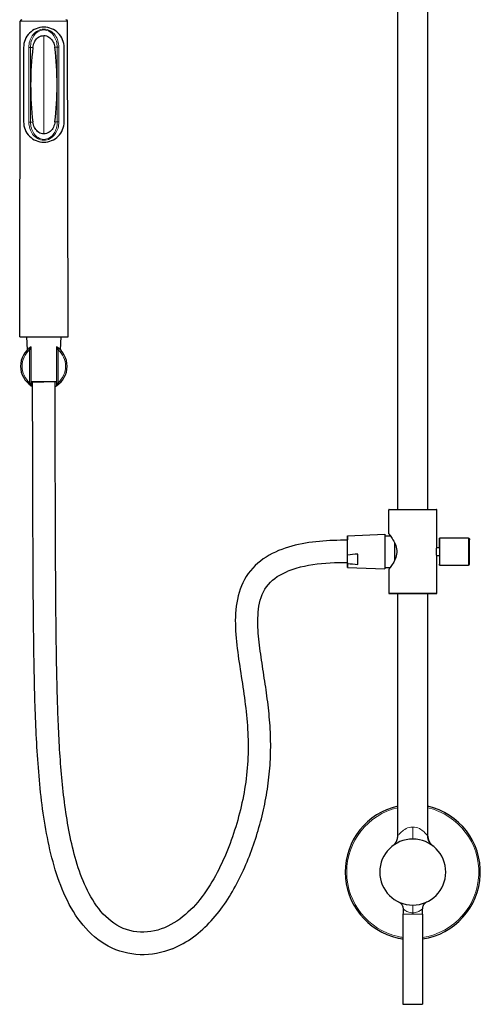
# Model space of a CAD drawing. Units: millimetres. Extents: x -1010 to 1740, y 120 to 2623.
# Drawn here: x 112 to 419, y 1388 to 2044 of the extents above; entities that cross this region are included whole.
import ezdxf

# ---------------------------------------------------------------- set-up
doc = ezdxf.new("R2010")
doc.units = ezdxf.units.MM
doc.layers.get('0').update_dxf_attribs({"color": 106, "lineweight": 0})

# ---------------------------------------------------------------- blocks, each defined once
blk = doc.blocks.new('a', base_point=(78.546906, 195.688675))
at = {"color": 0, "linetype": 'Continuous', "lineweight": 30}
for p, q in [((363.99009, 1717.659393), (363.99009, 2292.659393)), ((383.99009, 1717.659393), (383.99009, 2292.659393)), ((112.206657, 1832.625908), (112.573179, 2042.627653)), ((144.406657, 1832.625908), (144.040134, 2042.627653)), ((114.806657, 2025.125908), (114.806657, 1975.625908)), ((141.806657, 1975.625908), (141.806657, 2025.125908)), ((112.206657, 1832.625908), (128.306657, 1832.625908)), ((116.806657, 1832.625908), (117.236625, 1823.834572)), ((128.306657, 1832.625908), (144.406657, 1832.625908)), ((139.376689, 1823.834572), (139.806657, 1832.625908)), ((119.806657, 1800.023925), (119.806657, 1825.946888)), ((136.806657, 1825.946888), (136.806657, 1800.023925)), ((131.567772, 1802.625908), (119.806669, 1802.625908)), ((136.806642, 1802.625908), (131.567772, 1802.625908)), ((357.990094, 1701.659393), (357.990094, 1717.409393)), ((358.240094, 1717.659393), (389.740085, 1717.659393)), ((389.99009, 1692.609057), (389.99009, 1717.409393)), ((330.458186, 1700.159393), (355.458179, 1701.159393)), ((355.461705, 1700.159393), (359.086525, 1700.159393)), ((411.015056, 1698.657977), (391.715101, 1698.61892)), ((391.721563, 1692.185688), (389.91612, 1692.182034)), ((411.733267, 1689.659393), (411.72113, 1696.119439)), ((330.463407, 1681.784581), (330.465875, 1687.282544)), ((389.916128, 1687.136752), (391.721563, 1687.133099)), ((389.99009, 1661.909393), (389.99009, 1686.710011)), ((411.721134, 1683.201389), (411.733267, 1689.659393)), ((330.458186, 1679.159393), (355.458179, 1678.159393)), ((355.461705, 1679.159393), (359.086422, 1679.159393)), ((357.990094, 1677.659393), (357.990094, 1661.909393)), ((391.715101, 1680.699867), (411.015056, 1680.66081)), ((358.240094, 1661.659393), (389.740085, 1661.659393)), ((363.99009, 1500.35208), (363.99009, 1661.659393)), ((383.99009, 1500.35208), (383.99009, 1661.659393)), ((367.490096, 1448.351892), (367.490096, 1388.351892)), ((380.490084, 1448.351892), (380.490084, 1388.351892)), ((367.490096, 1388.351892), (373.99009, 1388.351892)), ((373.99009, 1388.351892), (380.490084, 1388.351892))]:
    blk.add_line(p, q, dxfattribs=at)
at = {"color": 0, "linetype": 'Continuous', "lineweight": 0}
for p, q in [((128.306657, 2042.627653), (112.573179, 2042.627653)), ((144.040134, 2042.627653), (128.306657, 2042.627653)), ((128.306657, 2037.370685), (128.306684, 2036.771709)), ((128.306657, 1967.598532), (128.306657, 2033.073105)), ((118.300764, 2025.126344), (118.300764, 1975.485367)), ((119.400035, 2025.126344), (118.300764, 2025.126344)), ((119.400035, 1975.490112), (119.400035, 2025.126344)), ((119.400035, 2025.126344), (120.98296, 2025.126344)), ((135.615346, 2025.254623), (137.213311, 2025.267824)), ((137.213278, 2025.267824), (137.213278, 1975.625519)), ((138.31255, 1975.625519), (138.31255, 2025.272782)), ((119.400008, 1975.489873), (120.939317, 1975.502199)), ((137.213278, 1975.625519), (135.688129, 1975.625519)), ((137.213278, 1975.625519), (138.31255, 1975.625519)), ((128.306657, 1963.381225), (128.306632, 1963.980202)), ((118.806657, 1823.939857), (118.806657, 1802.030955)), ((137.806657, 1802.030955), (137.806657, 1823.939857)), ((389.99009, 1717.409393), (357.990094, 1717.409393)), ((411.718789, 1697.36546), (411.716881, 1697.941447)), ((357.990094, 1661.909393), (389.99009, 1661.909393)), ((373.99009, 1506.351892), (373.99009, 1498.351892)), ((373.99009, 1449.26463), (373.99009, 1454.351892)), ((373.99009, 1448.351892), (373.99009, 1449.26463)), ((373.99009, 1448.351892), (380.490084, 1448.351892))]:
    blk.add_line(p, q, dxfattribs=at)
for points in [[(128.306656, 2037.370728), (127.223824, 2037.299194), (126.166412, 2037.089111), (125.156288, 2036.751831), (124.206932, 2036.302368), (123.327499, 2035.756714), (122.521843, 2035.129517), (121.790108, 2034.433228), (121.131088, 2033.677368), (120.543304, 2032.870117), (120.025024, 2032.0177), (119.57486, 2031.125122), (119.192001, 2030.196655), (118.876625, 2029.236938), (118.629112, 2028.25061), (118.450012, 2027.242676), (118.340355, 2026.219482), (118.300766, 2025.126343)], [(128.306686, 2036.771729), (127.267654, 2036.692993), (126.250969, 2036.461914), (125.289467, 2036.09436), (124.39872, 2035.608887), (123.58358, 2035.025024), (122.846092, 2034.359375), (122.184959, 2033.624756), (121.598457, 2032.83252), (121.084145, 2031.989624), (120.639633, 2031.102539), (120.263519, 2030.176392), (119.954872, 2029.215454), (119.713539, 2028.224731), (119.54007, 2027.20874), (119.435249, 2026.174927), (119.400032, 2025.126343)], [(138.312546, 2025.272827), (138.262573, 2026.362549), (138.134262, 2027.442139), (137.928528, 2028.503174), (137.6465, 2029.538574), (137.288818, 2030.54248), (136.85585, 2031.509644), (136.347321, 2032.43457), (135.761993, 2033.312134), (135.097946, 2034.135498), (134.353241, 2034.896362), (133.526215, 2035.583862), (132.616623, 2036.184326), (131.627289, 2036.681396), (130.567871, 2037.056274), (129.453583, 2037.290527), (128.306656, 2037.370728)], [(128.306686, 2036.771729), (129.339127, 2036.69458), (130.343857, 2036.46814), (131.297623, 2036.106201), (132.186707, 2035.626709), (133.001755, 2035.048096), (133.740143, 2034.387085), (134.402435, 2033.657227), (134.990356, 2032.869873), (135.505905, 2032.033081), (135.951172, 2031.153442), (136.328171, 2030.237183), (136.638092, 2029.289429), (136.8815, 2028.314819), (137.058578, 2027.318726), (137.169189, 2026.307373), (137.213318, 2025.267822)], [(118.300766, 1975.485352), (118.350319, 1974.395142), (118.478271, 1973.315063), (118.683716, 1972.25354), (118.965515, 1971.217651), (119.323029, 1970.213257), (119.75589, 1969.245605), (120.264359, 1968.320068), (120.849693, 1967.442139), (121.513786, 1966.618164), (122.258598, 1965.856934), (123.085793, 1965.169067), (123.995621, 1964.568115), (124.98526, 1964.070923), (126.045036, 1963.695801), (127.159737, 1963.461304), (128.306656, 1963.381226)], [(128.306625, 1963.980225), (127.273788, 1964.057373), (126.268692, 1964.283936), (125.314606, 1964.64624), (124.425278, 1965.126099), (123.610046, 1965.704956), (122.871536, 1966.366455), (122.20919, 1967.096802), (121.621254, 1967.884644), (121.105743, 1968.721924), (120.660568, 1969.602051), (120.283707, 1970.518799), (119.973953, 1971.467041), (119.730789, 1972.442139), (119.554001, 1973.438721), (119.443726, 1974.450562), (119.400009, 1975.490112)], [(128.306625, 1963.980225), (129.345657, 1964.05896), (130.36235, 1964.289917), (131.323837, 1964.657471), (132.2146, 1965.142944), (133.029739, 1965.726807), (133.767227, 1966.392456), (134.428345, 1967.127075), (135.014862, 1967.919434), (135.52916, 1968.762207), (135.973679, 1969.649292), (136.349792, 1970.575562), (136.658432, 1971.536377), (136.899765, 1972.527222), (137.073242, 1973.543091), (137.17807, 1974.577026), (137.213272, 1975.625488)], [(128.306656, 1963.381226), (129.389496, 1963.452637), (130.446899, 1963.66272), (131.457016, 1964.000122), (132.406387, 1964.449585), (133.285812, 1964.995117), (134.091461, 1965.622314), (134.823212, 1966.318604), (135.482224, 1967.074585), (136.070007, 1967.881714), (136.588287, 1968.734131), (137.038452, 1969.626831), (137.42131, 1970.555298), (137.736694, 1971.514893), (137.984192, 1972.501221), (138.1633, 1973.509155), (138.272964, 1974.532471), (138.312546, 1975.625488)], [(411.017578, 1698.014038), (411.01828, 1697.575684), (411.018951, 1697.008179), (411.019623, 1696.310181), (411.020203, 1695.486816), (411.020721, 1694.550415), (411.021179, 1693.52002), (411.021484, 1692.42041), (411.021698, 1691.280029), (411.02182, 1690.129028), (411.02179, 1688.996216), (411.021698, 1687.906982), (411.021484, 1686.881958), (411.02121, 1685.928833), (411.020844, 1684.998901), (411.020386, 1684.10022), (411.019806, 1683.258911), (411.019165, 1682.501465), (411.018433, 1681.852661), (411.017609, 1681.333252), (411.016785, 1680.957886), (411.01593, 1680.733887), (411.015045, 1680.660889)], [(363.990143, 1500.352051), (364.031128, 1500.407471), (364.152832, 1500.568848), (364.353394, 1500.828735), (364.63028, 1501.174561), (364.980835, 1501.591187), (365.403717, 1502.064331), (365.898926, 1502.579468), (366.467682, 1503.122314), (367.112762, 1503.678711), (367.838165, 1504.233643), (368.649658, 1504.77002), (369.551331, 1505.268066), (370.543884, 1505.703247), (371.624176, 1506.048096), (372.777405, 1506.272339), (373.990082, 1506.351929)], [(383.990021, 1500.352051), (383.949707, 1500.406616), (383.828522, 1500.567383), (383.628387, 1500.826782), (383.351837, 1501.172119), (383.001526, 1501.588745), (382.578766, 1502.06189), (382.083618, 1502.577026), (381.514862, 1503.120117), (380.86972, 1503.67688), (380.144165, 1504.232178), (379.332428, 1504.768921), (378.43045, 1505.267334), (377.437439, 1505.702881), (376.356628, 1506.047974), (375.202789, 1506.272339), (373.990082, 1506.351929)], [(367.490082, 1448.351929), (367.554962, 1448.351929), (367.74823, 1448.351929), (368.06604, 1448.351929), (368.502075, 1448.351929), (369.047638, 1448.351929), (369.691833, 1448.351929), (370.421783, 1448.351929), (371.222961, 1448.351929), (372.079346, 1448.351929), (372.973846, 1448.351929), (373.990082, 1448.351929)], [(373.990082, 1449.264648), (373.118042, 1449.30896), (372.270081, 1449.437256), (371.467133, 1449.637207), (370.720917, 1449.893677), (370.040253, 1450.188477), (369.430267, 1450.50415), (368.894348, 1450.823364), (368.436859, 1451.128052), (368.064453, 1451.398682), (367.786041, 1451.614624), (367.611786, 1451.756226), (367.550446, 1451.807373)], [(380.429749, 1451.807373), (380.371338, 1451.758545), (380.199921, 1451.619141), (379.924042, 1451.404907), (379.553741, 1451.135498), (379.098175, 1450.831299), (378.564178, 1450.512207), (377.956085, 1450.196289), (377.277191, 1449.900635), (376.532501, 1449.643188), (375.730774, 1449.44165), (374.88385, 1449.311401), (373.990082, 1449.264648)]]:
    blk.add_lwpolyline(points, dxfattribs=at)
at = {"color": 0, "linetype": 'Continuous', "lineweight": 30}
for points in [[(120.982956, 2025.126343), (121.122589, 2026.015869), (121.334717, 2026.897339), (121.619759, 2027.759521), (121.977646, 2028.593018), (122.408134, 2029.388428), (122.910744, 2030.13623), (123.48494, 2030.826416), (124.130081, 2031.448608), (124.843979, 2031.990723), (125.622742, 2032.438843), (126.459015, 2032.778076), (127.341431, 2032.993164), (128.306656, 2033.07312)], [(128.306656, 2033.07312), (129.200836, 2033.004639), (130.075668, 2032.803223), (130.906982, 2032.47937), (131.683136, 2032.047607), (132.396591, 2031.522583), (133.043304, 2030.917603), (133.620895, 2030.244751), (134.128677, 2029.51416), (134.566116, 2028.735474), (134.93277, 2027.918091), (135.228348, 2027.070801), (135.452728, 2026.202881), (135.615341, 2025.254639)], [(128.306656, 1967.598511), (127.403084, 1967.667847), (126.519188, 1967.871826), (125.679482, 1968.199707), (124.89576, 1968.636719), (124.175652, 1969.168213), (123.523247, 1969.780396), (122.940926, 1970.46106), (122.429367, 1971.200195), (121.98909, 1971.987793), (121.620583, 1972.814575), (121.324135, 1973.671387), (121.099884, 1974.549316), (120.939323, 1975.502197)], [(135.688126, 1975.625488), (135.549057, 1974.72644), (135.33638, 1973.835693), (135.049881, 1972.964478), (134.689636, 1972.122314), (134.255844, 1971.318726), (133.749039, 1970.563232), (133.169769, 1969.866089), (132.518707, 1969.237427), (131.798065, 1968.689819), (131.011627, 1968.237427), (130.166916, 1967.895142), (129.275589, 1967.678345), (128.306656, 1967.598511)], [(118.806656, 1823.939819), (118.916756, 1824.178223), (119.028481, 1824.415283), (119.141403, 1824.650146), (119.255203, 1824.881958), (119.369064, 1825.109131), (119.481468, 1825.329468), (119.589844, 1825.538818), (119.689651, 1825.728027), (119.769806, 1825.878418), (119.806656, 1825.946899)], [(136.806656, 1825.946899), (136.839996, 1825.885376), (136.918442, 1825.737915), (137.017746, 1825.549561), (137.125793, 1825.341187), (137.238022, 1825.12146), (137.351822, 1824.894653), (137.465561, 1824.663086), (137.578491, 1824.428467), (137.690277, 1824.19165), (137.806656, 1823.939819)], [(119.806656, 1800.023926), (119.773323, 1800.085449), (119.69487, 1800.23291), (119.595566, 1800.421265), (119.487511, 1800.629639), (119.37529, 1800.849365), (119.26149, 1801.076172), (119.147758, 1801.307617), (119.034828, 1801.542358), (118.923035, 1801.779175), (118.806656, 1802.031006)], [(213.954803, 1425.318604), (211.370285, 1424.346558), (208.741821, 1423.500244), (206.074844, 1422.785156), (203.374985, 1422.206421), (200.648605, 1421.768921), (197.902832, 1421.477417), (195.145325, 1421.335449), (192.384171, 1421.346558), (189.628036, 1421.513184), (186.88591, 1421.836792), (184.167023, 1422.317993), (181.480621, 1422.956055), (178.835815, 1423.749146), (176.241333, 1424.69397), (173.705307, 1425.786011), (171.235107, 1427.019775), (168.837097, 1428.388672), (166.516708, 1429.885254), (164.278107, 1431.501831), (162.124344, 1433.229736), (160.057373, 1435.060547), (158.078003, 1436.985962), (156.186172, 1438.997437), (154.381073, 1441.087036), (152.661194, 1443.247314), (151.024307, 1445.471069), (149.467728, 1447.752075), (147.988724, 1450.084106), (146.584305, 1452.46167), (145.251205, 1454.880127), (143.986176, 1457.334717), (142.78595, 1459.821655), (141.647369, 1462.337524), (140.56723, 1464.879028), (139.54245, 1467.443359), (138.570129, 1470.027954), (137.64743, 1472.630737), (136.771652, 1475.249634), (135.940338, 1477.883057), (135.151154, 1480.529419), (134.40181, 1483.187378), (133.690292, 1485.855591), (133.014694, 1488.533203), (132.373123, 1491.219116), (131.763977, 1493.912598), (131.185699, 1496.612915), (130.636749, 1499.319336), (130.115616, 1502.03125), (129.62088, 1504.748047), (129.151367, 1507.46936), (128.705856, 1510.194702), (128.283127, 1512.923706), (127.882042, 1515.655884), (127.50164, 1518.391113), (127.141022, 1521.128906), (126.799278, 1523.869263), (126.475502, 1526.611816), (126.168793, 1529.356201), (125.878265, 1532.102417), (125.603157, 1534.85022), (125.342789, 1537.599487), (125.096481, 1540.349976), (124.863548, 1543.101685), (124.643303, 1545.85437), (124.435066, 1548.608032), (124.238197, 1551.362549), (124.052185, 1554.117798), (123.876534, 1556.873657), (123.710747, 1559.630249), (123.554329, 1562.387329), (123.406784, 1565.144897), (123.267624, 1567.902954), (123.136345, 1570.661377), (123.012466, 1573.420166), (122.895615, 1576.179199), (122.785439, 1578.938599), (122.681587, 1581.69812), (122.583717, 1584.457886), (122.491486, 1587.217896), (122.404541, 1589.978027), (122.322586, 1592.738403), (122.245361, 1595.498779), (122.172592, 1598.259399), (122.104034, 1601.02002), (122.039398, 1603.780884), (121.978462, 1606.541748), (121.920998, 1609.302612), (121.866798, 1612.063599), (121.815689, 1614.824707), (121.767487, 1617.585815), (121.722023, 1620.346924), (121.679115, 1623.108154), (121.63858, 1625.869385), (121.600266, 1628.630615), (121.564041, 1631.391968), (121.529808, 1634.153198), (121.497444, 1636.914551), (121.466835, 1639.675903), (121.437874, 1642.437256), (121.410446, 1645.19873), (121.384438, 1647.960083), (121.359734, 1650.721558), (121.336273, 1653.48291), (121.31398, 1656.244385), (121.292793, 1659.005859), (121.272644, 1661.767334), (121.253471, 1664.528809), (121.235214, 1667.290283), (121.217796, 1670.051758), (121.201164, 1672.813232), (121.185257, 1675.574707), (121.170044, 1678.336182), (121.155487, 1681.097656), (121.141533, 1683.859131), (121.128151, 1686.620605), (121.115295, 1689.38208), (121.102936, 1692.143677), (121.091049, 1694.905151), (121.079597, 1697.666626), (121.068573, 1700.428101), (121.05793, 1703.189697), (121.047653, 1705.951172), (121.03772, 1708.712646), (121.028099, 1711.474121), (121.018761, 1714.235718), (121.009705, 1716.997192), (121.000908, 1719.758667), (120.992355, 1722.520264), (120.984039, 1725.281738), (120.975952, 1728.043213), (120.968063, 1730.80481), (120.960381, 1733.566284), (120.952873, 1736.327759), (120.945534, 1739.089355), (120.938354, 1741.85083), (120.931313, 1744.612305), (120.924408, 1747.373901), (120.917625, 1750.135376), (120.910957, 1752.896973), (120.904404, 1755.658447), (120.897957, 1758.419922), (120.891624, 1761.181519), (120.885391, 1763.942993), (120.879257, 1766.704468), (120.873215, 1769.466064), (120.867271, 1772.227539), (120.861404, 1774.989136), (120.855629, 1777.75061), (120.84993, 1780.512085), (120.844299, 1783.273682), (120.838745, 1786.035156), (120.83326, 1788.796753), (120.827835, 1791.558228), (120.822464, 1794.319702), (120.817154, 1797.081299), (120.811897, 1799.842773), (120.806671, 1802.611816)], [(120.809395, 1802.611816), (120.859001, 1802.611938), (121.065277, 1802.612305), (121.423889, 1802.612915), (121.927299, 1802.613892), (122.564911, 1802.615112), (123.323311, 1802.616577), (124.186539, 1802.618164), (125.136452, 1802.619995), (126.153046, 1802.621826), (127.214951, 1802.623901), (128.306641, 1802.625854)], [(330.457825, 1697.202637), (328.125549, 1697.201172), (325.793518, 1697.175659), (323.461975, 1697.124634), (321.131348, 1697.046509), (318.802094, 1696.939575), (316.474731, 1696.80188), (314.149658, 1696.631714), (311.827454, 1696.42749), (309.50882, 1696.186646), (307.194733, 1695.906982), (304.886047, 1695.585938), (302.584045, 1695.220581), (300.290283, 1694.807617), (298.006378, 1694.34375), (295.734039, 1693.825684), (293.47583, 1693.249268), (291.234528, 1692.610474), (289.012939, 1691.905029), (286.814941, 1691.128784), (284.645111, 1690.277222), (282.507996, 1689.345825), (280.409027, 1688.3302), (278.354614, 1687.226318), (276.351807, 1686.030396), (274.408142, 1684.739624), (272.531647, 1683.351807), (270.730713, 1681.865967), (269.013702, 1680.282837), (267.388733, 1678.604248), (265.86322, 1676.833496), (264.443756, 1674.975586), (263.135193, 1673.036743), (261.941498, 1671.024048), (260.864105, 1668.945679), (259.903442, 1666.809937), (259.05777, 1664.625), (258.324097, 1662.39917), (257.697998, 1660.139648), (257.174194, 1657.853516), (256.746643, 1655.546631), (256.408905, 1653.224365), (256.154266, 1650.890625), (255.975998, 1648.549316), (255.867615, 1646.203247), (255.822891, 1643.854492), (255.835587, 1641.505005), (255.899979, 1639.156006), (256.010773, 1636.80835), (256.163025, 1634.462891), (256.35199, 1632.119751), (256.573364, 1629.779175), (256.823181, 1627.441406), (257.097473, 1625.106079), (257.392853, 1622.773315), (257.706116, 1620.442749), (258.034271, 1618.114014), (258.374146, 1615.786865), (258.722992, 1613.46106), (259.078339, 1611.13623), (259.437683, 1608.81189), (259.798553, 1606.487671), (260.158813, 1604.163452), (260.516327, 1601.838745), (260.868988, 1599.513184), (261.214691, 1597.186646), (261.551483, 1594.858765), (261.877533, 1592.529419), (262.190918, 1590.198242), (262.489868, 1587.865112), (262.772675, 1585.530029), (263.037598, 1583.192871), (263.28299, 1580.853516), (263.507294, 1578.511963), (263.709045, 1576.168579), (263.886719, 1573.82312), (264.039001, 1571.47583), (264.164673, 1569.127075), (264.262573, 1566.776855), (264.331604, 1564.425781), (264.370972, 1562.073853), (264.379822, 1559.721802), (264.357452, 1557.369751), (264.303528, 1555.018188), (264.217651, 1552.667603), (264.099548, 1550.318359), (263.949188, 1547.971069), (263.766663, 1545.625977), (263.552155, 1543.283569), (263.305908, 1540.944336), (263.028351, 1538.608643), (262.71994, 1536.276733), (262.381042, 1533.949097), (262.012115, 1531.626099), (261.613525, 1529.307983), (261.18573, 1526.994995), (260.729156, 1524.6875), (260.244141, 1522.385864), (259.73111, 1520.090332), (259.190399, 1517.80127), (258.622253, 1515.518677), (258.026855, 1513.243164), (257.404449, 1510.974854), (256.755219, 1508.713989), (256.079376, 1506.460938), (255.377045, 1504.216064), (254.648071, 1501.979614), (253.892288, 1499.752197), (253.109497, 1497.53418), (252.299515, 1495.325806), (251.462173, 1493.127808), (250.597153, 1490.94043), (249.703964, 1488.764526), (248.781998, 1486.600464), (247.83046, 1484.449341), (246.848541, 1482.312012), (245.835419, 1480.189209), (244.790253, 1478.082031), (243.712006, 1475.991577), (242.599365, 1473.919189), (241.45108, 1471.866333), (240.265808, 1469.834595), (239.042007, 1467.825928), (237.77803, 1465.842285), (236.472244, 1463.885864), (235.122925, 1461.959106), (233.728226, 1460.064941), (232.286285, 1458.206909), (230.795197, 1456.387817), (229.253189, 1454.611572), (227.658676, 1452.882446), (226.01004, 1451.205078), (224.305786, 1449.58374), (222.545013, 1448.023926), (220.727203, 1446.531616), (218.851837, 1445.112549), (216.918716, 1443.772827), (214.928619, 1442.519165), (212.882812, 1441.358887), (210.783188, 1440.29895), (208.632217, 1439.347168), (206.43399, 1438.511108), (204.192871, 1437.798584), (201.913788, 1437.217285), (199.603958, 1436.77478), (197.271133, 1436.478394), (194.92363, 1436.334961), (192.57196, 1436.349731), (190.227142, 1436.527222), (187.900681, 1436.870972), (185.604965, 1437.380981), (183.352142, 1438.055542), (181.153488, 1438.890137), (179.019135, 1439.877563), (176.95752, 1441.008911), (174.974518, 1442.273438), (173.074554, 1443.659668), (171.259995, 1445.155396), (169.530945, 1446.749512), (167.886032, 1448.43103), (166.323776, 1450.189331), (164.841492, 1452.015381), (163.435669, 1453.901123), (162.102722, 1455.838989), (160.838974, 1457.822632), (159.640686, 1459.84668), (158.504166, 1461.906006), (157.425964, 1463.996338), (156.402664, 1466.11438), (155.430939, 1468.256348), (154.507843, 1470.419678), (153.6306, 1472.602173), (152.796432, 1474.801514), (152.002777, 1477.015747), (151.247421, 1479.243286), (150.528214, 1481.482788), (149.843018, 1483.73291), (149.190094, 1485.992554), (148.567856, 1488.260986), (147.974716, 1490.537231), (147.409088, 1492.820435), (146.869507, 1495.109863), (146.354782, 1497.405029), (145.86377, 1499.705322), (145.395294, 1502.010376), (144.948242, 1504.319702), (144.521683, 1506.632812), (144.114685, 1508.949585), (143.726349, 1511.269409), (143.355759, 1513.592285), (143.002167, 1515.917725), (142.66481, 1518.245605), (142.342987, 1520.575684), (142.03598, 1522.907715), (141.743088, 1525.241455), (141.46376, 1527.577026), (141.197464, 1529.914062), (140.943665, 1532.252441), (140.701828, 1534.592163), (140.471436, 1536.933105), (140.251968, 1539.275024), (140.042892, 1541.61792), (139.843674, 1543.96167), (139.6539, 1546.306274), (139.47319, 1548.651489), (139.301193, 1550.997314), (139.137497, 1553.343872), (138.981735, 1555.690796), (138.833557, 1558.03833), (138.692566, 1560.386353), (138.558426, 1562.734619), (138.430817, 1565.083374), (138.309448, 1567.432373), (138.194061, 1569.781738), (138.084412, 1572.131348), (137.980209, 1574.481201), (137.881226, 1576.831299), (137.78717, 1579.181641), (137.6978, 1581.532104), (137.612839, 1583.882812), (137.532043, 1586.233643), (137.4552, 1588.584473), (137.382156, 1590.935547), (137.312729, 1593.286743), (137.24678, 1595.637939), (137.184128, 1597.989258), (137.124634, 1600.340698), (137.06813, 1602.692261), (137.01445, 1605.043823), (136.96344, 1607.395386), (136.914932, 1609.747192), (136.86879, 1612.098877), (136.82486, 1614.450684), (136.783051, 1616.80249), (136.743256, 1619.154297), (136.705368, 1621.506104), (136.669312, 1623.858032), (136.634995, 1626.209961), (136.602325, 1628.562012), (136.571228, 1630.91394), (136.541611, 1633.265869), (136.513382, 1635.61792), (136.486465, 1637.969971), (136.46077, 1640.322021), (136.436234, 1642.674072), (136.412796, 1645.026123), (136.390396, 1647.378174), (136.369003, 1649.730347), (136.348557, 1652.082397), (136.328979, 1654.434448), (136.310242, 1656.786621), (136.292297, 1659.138672), (136.275085, 1661.490845), (136.258591, 1663.842896), (136.242767, 1666.195068), (136.22757, 1668.547241), (136.212982, 1670.899292), (136.198944, 1673.251465), (136.185425, 1675.603638), (136.172409, 1677.955811), (136.159866, 1680.307861), (136.147781, 1682.660034), (136.136124, 1685.012207), (136.124878, 1687.36438), (136.114014, 1689.716553), (136.1035, 1692.068726), (136.093338, 1694.420898), (136.083496, 1696.772949), (136.073944, 1699.125122), (136.064682, 1701.477295), (136.055695, 1703.829468), (136.046967, 1706.181641), (136.038483, 1708.533813), (136.030228, 1710.885986), (136.022202, 1713.238159), (136.014374, 1715.590332), (136.006744, 1717.942505), (135.999298, 1720.294678), (135.99202, 1722.646851), (135.984909, 1724.999023), (135.977966, 1727.351196), (135.971176, 1729.703369), (135.964523, 1732.055542), (135.958008, 1734.407715), (135.95163, 1736.759888), (135.945374, 1739.112061), (135.939255, 1741.464233), (135.933228, 1743.816406), (135.927307, 1746.168579), (135.921494, 1748.520752), (135.915771, 1750.872925), (135.910141, 1753.225098), (135.904587, 1755.577271), (135.899109, 1757.929443), (135.893707, 1760.281616), (135.888367, 1762.633789), (135.883102, 1764.985962), (135.877914, 1767.338135), (135.872787, 1769.690308), (135.867722, 1772.04248), (135.862717, 1774.394653), (135.857773, 1776.746826), (135.85289, 1779.098999), (135.848068, 1781.451172), (135.843277, 1783.803345), (135.838562, 1786.155518), (135.833878, 1788.50769), (135.829239, 1790.859863), (135.824646, 1793.212036), (135.820099, 1795.564209), (135.815598, 1797.916504), (135.811111, 1800.268677), (135.806671, 1802.625854)], [(137.806656, 1802.031006), (137.696564, 1801.792603), (137.584839, 1801.555542), (137.471909, 1801.320679), (137.358109, 1801.088867), (137.244247, 1800.861694), (137.131851, 1800.641357), (137.023468, 1800.432007), (136.92366, 1800.242798), (136.843506, 1800.092407), (136.806656, 1800.023926)], [(359.077698, 1700.159424), (358.776642, 1700.583496), (358.516541, 1700.943726), (358.302917, 1701.235596), (358.140686, 1701.45459), (358.035492, 1701.596313), (357.990082, 1701.659424)], [(357.990082, 1701.659424), (358.034912, 1701.599609), (358.168945, 1701.421509), (358.384674, 1701.131592), (358.672638, 1700.737793), (359.023865, 1700.248047), (359.426941, 1699.671143), (359.869873, 1699.015869), (360.341187, 1698.288696), (360.829132, 1697.494629), (361.321259, 1696.637085), (361.803375, 1695.71814), (362.259338, 1694.73938), (362.670135, 1693.70105), (363.013153, 1692.60498), (363.264923, 1691.459595), (363.398102, 1690.276611), (363.400146, 1689.07959), (363.270966, 1687.895752), (363.022614, 1686.748901), (362.682129, 1685.651245), (362.272827, 1684.611084), (361.818054, 1683.630371), (361.336548, 1682.709595), (360.844543, 1681.849976), (360.356262, 1681.053955), (359.884216, 1680.324707), (359.440125, 1679.667114), (359.035675, 1679.087646), (358.682709, 1678.594971), (358.392639, 1678.197998), (358.174469, 1677.904785), (358.037781, 1677.723022), (357.990082, 1677.659424)], [(391.708649, 1692.185669), (391.708893, 1693.104736), (391.709198, 1693.991699), (391.709625, 1694.85791), (391.710114, 1695.681396), (391.710693, 1696.439209), (391.711365, 1697.109253), (391.712097, 1697.671387), (391.71286, 1698.109985), (391.713684, 1698.414917), (391.714508, 1698.582397), (391.715302, 1698.614746), (391.716095, 1698.520264), (391.716858, 1698.311646), (391.71759, 1697.977783)], [(391.71759, 1697.977783), (391.718323, 1697.538208), (391.718994, 1696.968506), (391.719635, 1696.267212), (391.720245, 1695.439819), (391.720764, 1694.498901), (391.721191, 1693.463867), (391.721527, 1692.359985), (391.721741, 1691.216553), (391.721832, 1690.063721), (391.721802, 1688.930664), (391.72171, 1687.84314), (391.721497, 1686.821411), (391.721191, 1685.870239), (391.720825, 1684.940308), (391.720337, 1684.044067), (391.719788, 1683.20813), (391.719116, 1682.459351), (391.718353, 1681.82251), (391.71756, 1681.317993), (391.716705, 1680.959961), (391.715851, 1680.754883), (391.714996, 1680.701172), (391.714142, 1680.790161), (391.713348, 1681.007202), (391.712585, 1681.340942)], [(411.015045, 1698.657959), (411.157166, 1698.643555), (411.293457, 1698.600708), (411.418213, 1698.53125), (411.526215, 1698.437744), (411.612976, 1698.324219), (411.674835, 1698.195679), (411.708984, 1698.059692), (411.716034, 1697.984009), (411.716644, 1697.96521), (411.716827, 1697.95459), (411.716858, 1697.94519), (411.716949, 1697.932739), (411.717102, 1697.917603), (411.717224, 1697.900513), (411.717316, 1697.88147), (411.717438, 1697.859985), (411.717529, 1697.836182), (411.717651, 1697.809937), (411.717743, 1697.781372), (411.717865, 1697.750366), (411.717957, 1697.717041), (411.718079, 1697.681396), (411.71817, 1697.643311), (411.718292, 1697.602905), (411.718384, 1697.560059), (411.718475, 1697.515015), (411.718597, 1697.467529), (411.718689, 1697.417847), (411.718781, 1697.365479)], [(389.990082, 1686.709717), (389.978638, 1686.771118), (389.945496, 1686.960815), (389.896332, 1687.262451), (389.839172, 1687.668823), (389.7836, 1688.163086), (389.739441, 1688.723755), (389.714569, 1689.326782), (389.713654, 1689.945312), (389.736816, 1690.550537), (389.779755, 1691.115356), (389.834808, 1691.615356), (389.892151, 1692.029053), (389.94223, 1692.339233), (389.976837, 1692.53772), (389.990082, 1692.609375)], [(330.457825, 1682.202393), (327.574097, 1682.196655), (324.691284, 1682.150635), (321.81012, 1682.060913), (318.93161, 1681.923706), (316.056793, 1681.734741), (313.187103, 1681.489136), (310.32428, 1681.181519), (307.470825, 1680.805054), (304.629578, 1680.352417), (301.804474, 1679.814941), (299.00058, 1679.182495), (296.22464, 1678.443115), (293.485596, 1677.582886), (290.773438, 1676.577148)], [(357.990082, 1677.659424), (358.019348, 1677.700317), (358.109924, 1677.822754), (358.258972, 1678.02356), (358.460693, 1678.29834), (358.710052, 1678.642578), (359.077789, 1679.159424)], [(411.015045, 1680.660767), (411.157166, 1680.675171), (411.293457, 1680.71814), (411.418243, 1680.787598), (411.526245, 1680.881104), (411.613007, 1680.994507), (411.674866, 1681.123169), (411.708984, 1681.259155), (411.716034, 1681.334839), (411.716644, 1681.353638), (411.716827, 1681.364258), (411.716858, 1681.373657), (411.716949, 1681.386108), (411.717102, 1681.401245), (411.717224, 1681.418335), (411.717316, 1681.437378), (411.717438, 1681.458862), (411.717529, 1681.482666), (411.717651, 1681.508911), (411.717743, 1681.537476), (411.717865, 1681.568481), (411.717957, 1681.601807), (411.718079, 1681.637451), (411.71817, 1681.675537), (411.718292, 1681.715942), (411.718384, 1681.758789), (411.718475, 1681.803833), (411.718597, 1681.851318), (411.718689, 1681.901001), (411.718781, 1681.953491)], [(213.954803, 1425.318604), (215.80481, 1426.101318), (217.627869, 1426.945557), (219.422363, 1427.848633), (221.187164, 1428.80835), (222.921234, 1429.82251), (224.623672, 1430.888916), (226.2939, 1432.005005), (227.931442, 1433.168945), (229.535797, 1434.378174), (231.106491, 1435.630615), (232.643448, 1436.924194), (234.146729, 1438.256958), (235.616409, 1439.626587), (237.052582, 1441.031372), (238.45549, 1442.469238), (239.825577, 1443.938477), (241.1633, 1445.437378), (242.469101, 1446.964111), (243.743515, 1448.51709), (244.987167, 1450.094849), (246.200745, 1451.695801), (247.384918, 1453.318726), (248.540375, 1454.962036), (249.667831, 1456.624878), (250.768005, 1458.305786), (251.841614, 1460.003906), (252.889359, 1461.718018), (253.911865, 1463.447266), (254.90979, 1465.190918), (255.883789, 1466.947998), (256.834442, 1468.717773), (257.762329, 1470.499634), (258.667938, 1472.292847), (259.551819, 1474.097046), (260.41449, 1475.911377), (261.256378, 1477.735352), (262.07785, 1479.568726), (262.879333, 1481.410889), (263.661194, 1483.261475), (264.423706, 1485.120117), (265.167145, 1486.986572), (265.891724, 1488.860352), (266.597687, 1490.741211), (267.285248, 1492.628784), (267.954468, 1494.523071), (268.605499, 1496.423584), (269.238464, 1498.330322), (269.853363, 1500.24292), (270.450195, 1502.161133), (271.0289, 1504.084961), (271.589508, 1506.01416), (272.131989, 1507.948486), (272.65625, 1509.887939), (273.162262, 1511.832153), (273.649811, 1513.781006), (274.118774, 1515.734497), (274.569031, 1517.692383), (275.000397, 1519.654541), (275.41275, 1521.620728), (275.805908, 1523.590942), (276.179626, 1525.564819), (276.533722, 1527.542358), (276.868011, 1529.523438), (277.182251, 1531.507568), (277.476257, 1533.494995), (277.749817, 1535.485229), (278.002716, 1537.478149), (278.234772, 1539.473755), (278.445801, 1541.471558), (278.63562, 1543.471558), (278.804047, 1545.473511), (278.950867, 1547.477051), (279.075958, 1549.482178), (279.179382, 1551.488525), (279.2612, 1553.49585), (279.321564, 1555.503906), (279.360535, 1557.512451), (279.378296, 1559.521362), (279.375092, 1561.530396), (279.351288, 1563.539185), (279.307281, 1565.547729), (279.243408, 1567.555664), (279.160065, 1569.562866), (279.057739, 1571.569214), (278.937164, 1573.574585), (278.79892, 1575.578735), (278.643677, 1577.581787), (278.472076, 1579.583496), (278.28476, 1581.58374), (278.082458, 1583.58252), (277.866028, 1585.579712), (277.636353, 1587.575562), (277.394287, 1589.569946), (277.140808, 1591.562744), (276.876892, 1593.554321), (276.603516, 1595.544678), (276.321655, 1597.533691), (276.03241, 1599.521729), (275.736908, 1601.508789), (275.436432, 1603.495117), (275.132141, 1605.480835), (274.825256, 1607.466064), (274.517059, 1609.451172), (274.208862, 1611.436157), (273.902191, 1613.421387), (273.59848, 1615.407104), (273.299286, 1617.393433), (273.006287, 1619.380615), (272.721466, 1621.368896), (272.446838, 1623.358398), (272.184387, 1625.349609), (271.936157, 1627.342407), (271.704651, 1629.337158), (271.492737, 1631.333862), (271.303253, 1633.332764), (271.139435, 1635.333618), (271.005157, 1637.336304), (270.904358, 1639.340576), (270.841248, 1641.346069), (270.820953, 1643.351929), (270.849152, 1645.357178), (270.932098, 1647.360107), (271.076904, 1649.358521), (271.29129, 1651.349487), (271.584106, 1653.329102), (271.964691, 1655.29187), (272.443054, 1657.231079), (273.029358, 1659.137573), (273.733185, 1661.000854), (274.561646, 1662.808228), (275.520294, 1664.546021), (276.609528, 1666.20105), (277.825439, 1667.761597), (279.159668, 1669.219482), (280.600342, 1670.570435), (282.134186, 1671.813843), (283.747498, 1672.952515), (285.427704, 1673.991455), (287.163147, 1674.936768), (288.944458, 1675.795044), (290.773651, 1676.577271)], [(360.817871, 1493.9729), (360.818604, 1493.973511), (360.81958, 1493.974243), (360.82193, 1493.975952), (360.830414, 1493.982422), (360.890686, 1494.028687), (360.988647, 1494.105835), (361.086212, 1494.185181), (361.182465, 1494.265991), (361.277435, 1494.348389), (361.371124, 1494.432129), (361.46347, 1494.517456), (361.554504, 1494.604126), (361.644135, 1494.692261), (361.732361, 1494.781738), (361.819183, 1494.872681), (361.904572, 1494.964966), (361.988464, 1495.058594), (362.070892, 1495.153442), (362.151794, 1495.249634), (362.231201, 1495.347168), (362.309052, 1495.445801), (362.385315, 1495.545776), (362.460052, 1495.646851), (362.533173, 1495.749146), (362.604675, 1495.852417), (362.674561, 1495.956909), (362.742798, 1496.0625), (362.809387, 1496.169189), (362.874268, 1496.276855), (362.9375, 1496.385498), (362.998993, 1496.495117), (363.058746, 1496.605713), (363.11673, 1496.717163), (363.172974, 1496.82959), (363.227417, 1496.942993), (363.28006, 1497.057129), (363.330902, 1497.171997), (363.379944, 1497.287842), (363.427185, 1497.404297), (363.472565, 1497.521484), (363.516083, 1497.639404), (363.55777, 1497.758057), (363.597595, 1497.877319), (363.635529, 1497.99707), (363.6716, 1498.117554), (363.70575, 1498.238525), (363.738007, 1498.359985), (363.768372, 1498.481934), (363.796814, 1498.60437), (363.823334, 1498.727295), (363.847931, 1498.850464), (363.870575, 1498.974121), (363.891266, 1499.098145), (363.910004, 1499.222534), (363.926788, 1499.347046), (363.94162, 1499.471924), (363.954468, 1499.597046), (363.965332, 1499.72229), (363.974243, 1499.847656), (363.981171, 1499.973267), (363.986145, 1500.098755), (363.989136, 1500.224487), (363.990143, 1500.352051)], [(387.162323, 1493.9729), (387.16156, 1493.973511), (387.160614, 1493.974243), (387.158264, 1493.975952), (387.14978, 1493.982422), (387.089478, 1494.028687), (386.991516, 1494.105835), (386.893982, 1494.185181), (386.797729, 1494.265991), (386.702728, 1494.348389), (386.609039, 1494.432129), (386.516693, 1494.517456), (386.42569, 1494.604126), (386.33606, 1494.692261), (386.247803, 1494.781738), (386.16098, 1494.872681), (386.075623, 1494.964966), (385.991699, 1495.058594), (385.909271, 1495.153442), (385.828369, 1495.249634), (385.748993, 1495.347168), (385.671143, 1495.445801), (385.594849, 1495.545776), (385.520142, 1495.646851), (385.447021, 1495.749146), (385.375519, 1495.852417), (385.305634, 1495.956909), (385.237396, 1496.0625), (385.170807, 1496.169189), (385.105896, 1496.276855), (385.042694, 1496.385498), (384.981201, 1496.495117), (384.921448, 1496.605713), (384.863434, 1496.717163), (384.80722, 1496.82959), (384.752777, 1496.942993), (384.700104, 1497.057129), (384.649261, 1497.171997), (384.60022, 1497.287842), (384.553009, 1497.404297), (384.507629, 1497.521484), (384.464081, 1497.639404), (384.422394, 1497.758057), (384.382599, 1497.877319), (384.344635, 1497.99707), (384.308594, 1498.117554), (384.274414, 1498.238525), (384.242157, 1498.359985), (384.211823, 1498.481934), (384.18338, 1498.60437), (384.15686, 1498.727295), (384.132263, 1498.850464), (384.109619, 1498.974121), (384.088898, 1499.098145), (384.07016, 1499.222534), (384.053375, 1499.347046), (384.038574, 1499.471924), (384.025726, 1499.597046), (384.014832, 1499.72229), (384.005951, 1499.847656), (383.998993, 1499.973267), (383.994049, 1500.098755), (383.991058, 1500.224487), (383.990021, 1500.352051)], [(364.684113, 1456.416992), (364.720642, 1456.399536), (365.000214, 1456.253784), (365.270721, 1456.09021), (365.530426, 1455.910034), (365.778259, 1455.713867), (366.013184, 1455.502319), (366.234192, 1455.276367), (366.440491, 1455.036865), (366.631287, 1454.78479), (366.805756, 1454.52124), (366.963196, 1454.247192), (367.103058, 1453.963623), (367.224701, 1453.671875), (367.327576, 1453.373047), (367.411346, 1453.068359), (367.475769, 1452.758789), (367.520569, 1452.445801), (367.545563, 1452.130615), (367.550446, 1451.807373)], [(383.296051, 1456.416992), (383.259766, 1456.399658), (382.980164, 1456.253906), (382.709351, 1456.09021), (382.449371, 1455.90979), (382.201294, 1455.713257), (381.966156, 1455.501465), (381.744965, 1455.275146), (381.538513, 1455.0354), (381.347595, 1454.782959), (381.173035, 1454.519043), (381.015564, 1454.244507), (380.875763, 1453.960571), (380.754181, 1453.668457), (380.651459, 1453.369141), (380.567841, 1453.063965), (380.503632, 1452.75415), (380.459076, 1452.440796), (380.434357, 1452.125244), (380.429749, 1451.807373)], [(380.490082, 1448.351929), (380.475525, 1449.318115), (380.458099, 1450.284302), (380.429749, 1451.807373)]]:
    blk.add_lwpolyline(points, dxfattribs=at)
for centre, radius, start, end in [((113.573203, 2042.625882), 1.000025, 90.007176, 179.898553), ((128.306254, 2025.126311), 13.499597, 89.998289, 180.001711), ((128.307063, 2025.126314), 13.499594, 359.998277, 90.001723), ((143.040111, 2042.625882), 1.000025, 0.101447, 89.992824), ((334.489979, 2000.126482), 214.965673, 173.321561, 186.577661), ((-78.422095, 2000.09571), 215.511019, 359.974103, 6.704038), ((-78.355254, 2000.15385), 215.444212, 353.462699, 359.958633), ((128.306248, 1975.625499), 13.499591, 179.998266, 270.001734), ((128.307066, 1975.625499), 13.499591, 269.998266, 0.001734), ((128.306657, 1812.985406), 15.5, 123.256431, 236.743569), ((128.306657, 1812.985406), 15.5, 303.256431, 56.743569), ((128.270855, 1812.935534), 15.438703, 236.753181, 241.113144), ((128.33746, 1812.942904), 15.447565, 298.9412, 303.247367), ((358.240094, 1717.409393), 0.25, 90.000008, 180.000008), ((389.740077, 1717.409381), 0.250013, 0.002873, 89.997028), ((-13945.587451, 1689.659383), 14307.586189, 359.977343, 0.022658), ((368.96128, 1341.556163), 347.862942, 95.194604, 96.353511), ((4696.159082, 1687.179977), 4304.450444, 180.000624, 180.077722), ((369.022992, 2028.117326), 348.472684, 263.647034, 264.80381), ((358.240094, 1661.909393), 0.25, 179.999992, 269.999992), ((389.740077, 1661.909406), 0.250013, 270.002972, 359.997127), ((373.99009, 1476.351892), 45, 102.839588, 257.402495), ((373.99009, 1476.351892), 45, 278.305102, 77.160412), ((373.99009, 1476.351892), 22, 90, 270), ((373.99009, 1476.351892), 22, 270, 90), ((391.990056, 1500.352025), 8.000024, 179.999635, 233.129714), ((1118.492344, 1436.964417), 751.088578, 178.867649, 179.131289), ((373.99009, 1476.351892), 45, 257.402495, 261.694898)]:
    blk.add_arc(centre, radius, start, end, dxfattribs=at)
at = {"color": 0, "linetype": 'Continuous', "lineweight": 0}
for centre, radius, start, end in [((137.010577, 2192.064931), 166.797231, 270.06964, 270.447239), ((119.602756, 1801.209377), 174.280853, 90.066655, 90.428041), ((128.306657, 1812.985406), 14.5, 130.932725, 229.067275), ((128.306657, 1812.985406), 14.5, 310.932725, 49.067275), ((348.076711, 1698.090389), 62.940905, 359.930511, 0.516689), ((-5967.308603, 1690.132371), 6379.031492, 359.921364, 0.064967), ((373.99009, 1476.351892), 44, 103.136559, 257.402495), ((373.99009, 1476.351892), 44, 278.495234, 76.863441), ((373.99009, 1476.351892), 44, 257.402495, 261.504766)]:
    blk.add_arc(centre, radius, start, end, dxfattribs=at)
at = {"color": 0, "linetype": 'Continuous', "lineweight": 30}
for centre, major_axis, start_param, end_param in [((330.458186, 1689.659393), (0, -10.5), 2.6034022116, 3.8643538987), ((330.458186, 1689.659393), (0, -10.5), 1.3424505246, 2.6034022116), ((337.458184, 1689.659393), (0, -10.78), 0.6498630895, 1.4153486801), ((330.458186, 1689.659393), (0, -10.5), 5.5021552228, 7.0059465523)]:
    blk.add_ellipse(centre, major_axis=major_axis, ratio=0.000752, start_param=start_param, end_param=end_param, dxfattribs=at)
at = {"color": 0, "linetype": 'Continuous', "lineweight": 30, "extrusion": (0, 0, -1)}
for start_param, end_param in [(6.283155237, 6.8213757492), (0.538190442, 3.1416227238)]:
    blk.add_ellipse((355.458179, 1689.659393), major_axis=(0, 11.5), ratio=0.000752, start_param=start_param, end_param=end_param, dxfattribs=at)

msp = doc.modelspace()

# ---------------------------------------------------------------- block references
at = {"color": 250, "linetype": 'Continuous', "lineweight": 0}
msp.add_blockref('a', (78.546906, 195.688675), dxfattribs=at)

doc.saveas('drawing.dxf')
